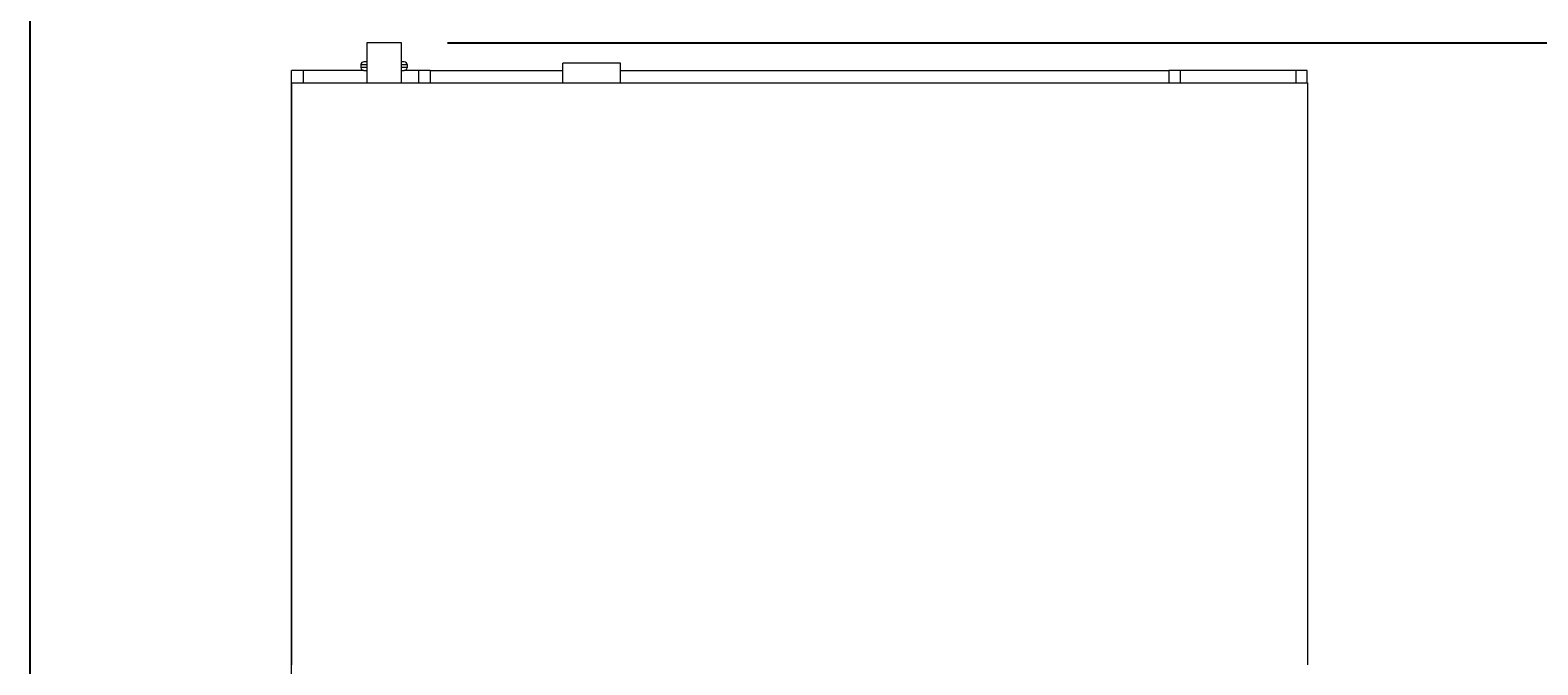
# Model space of a CAD drawing. Units: inches. Extents: x 166 to 496, y -20 to 235.
# Drawn here: x 312 to 345, y 128 to 142 of the extents above; entities that cross this region are included whole.
import ezdxf

# ---------------------------------------------------------------- set-up
doc = ezdxf.new("R2010")
doc.units = ezdxf.units.IN
doc.header["$MEASUREMENT"] = 0
doc.styles.add('Annotative', font='arial.ttf')
doc.dimstyles.new('Annotative', dxfattribs={"dimscale": 0, "dimtxt": 0.18, "dimasz": 0.18, "dimexe": 0.18, "dimexo": 0.0625, "dimgap": 0.09, "dimtad": 0, "dimtih": 1, "dimtoh": 1, "dimdec": 4, "dimzin": 0, "dimdsep": 46, "dimlunit": 5, "dimtxsty": 'Annotative', "dimcen": 0.09, "dimadec": 0, "dimazin": 0, "dimtfac": 1, "dimtdec": 4, "dimtofl": 0, "dimtmove": 0, "dimatfit": 3, "dimfxl": 1, "dimfrac": 1, "dimtolj": 1, "dimtzin": 0, "dimarcsym": 0})

# ---------------------------------------------------------------- blocks, each defined once
blk = doc.blocks.new('*D2')
at = {"color": 0, "lineweight": -2, "transparency": 16777216}
for p, q in [((321.381, 141.238), (358.788, 141.238)), ((355.908, 138.358), (355.908, 130.462)), ((355.908, 111.522), (355.908, 121.7)), ((320.354, 108.642), (358.788, 108.642))]:
    blk.add_line(p, q, dxfattribs=at)
at = {"color": 0, "lineweight": 5, "transparency": 16777216}
for points in [[(355.428, 138.358), (356.388, 138.358), (355.908, 141.238)], [(355.428, 111.522), (356.388, 111.522), (355.908, 108.642)]]:
    blk.add_solid(points, dxfattribs=at)
at = {"layer": 'Defpoints', "color": 0, "lineweight": 5, "transparency": 16777216}
for p in [(320.381, 141.238), (319.354, 108.642), (355.908, 108.642)]:
    blk.add_point(p, dxfattribs=at)
at = {"color": 0, "lineweight": 5, "transparency": 16777216, "insert": (355.908, 126.081), "char_height": 2.88, "attachment_point": 5, "style": 'Annotative'}
blk.add_mtext('\\A1;32{\\H1.000000x;\\S5#8;}', dxfattribs=at)
blk = doc.blocks.new('*D3')
at = {"color": 0, "lineweight": -2, "transparency": 16777216}
for p, q in [((312.341, 115.082), (312.341, 158.313)), ((346.506, 122.392), (346.506, 158.313)), ((315.221, 155.433), (322.481, 155.433)), ((343.626, 155.433), (336.366, 155.433))]:
    blk.add_line(p, q, dxfattribs=at)
at = {"color": 0, "lineweight": 5, "transparency": 16777216}
for points in [[(315.221, 155.913), (315.221, 154.953), (312.341, 155.433)], [(343.626, 155.913), (343.626, 154.953), (346.506, 155.433)]]:
    blk.add_solid(points, dxfattribs=at)
at = {"layer": 'Defpoints', "color": 0, "lineweight": 5, "transparency": 16777216}
for p in [(312.341, 155.433), (346.506, 121.392), (312.341, 114.082)]:
    blk.add_point(p, dxfattribs=at)
at = {"color": 0, "lineweight": 5, "transparency": 16777216, "insert": (329.423, 155.433), "char_height": 2.88, "attachment_point": 5, "style": 'Annotative'}
blk.add_mtext('\\A1;34{\\H1.000000x;\\S3#16;}', dxfattribs=at)

msp = doc.modelspace()

# ---------------------------------------------------------------- linework, layer by layer
at = {"lineweight": 5}
for p, q in [((320.38089, 141.23806), (319.63089, 141.23806)), ((319.63089, 141.23806), (319.63089, 140.3765)), ((320.38089, 140.3765), (320.38089, 141.23806)), ((319.50589, 140.7665), (319.63089, 140.7665)), ((319.50589, 140.7665), (319.50589, 140.704)), ((319.63089, 140.829), (319.56839, 140.829)), ((320.44339, 140.829), (320.38089, 140.829)), ((320.38089, 140.7665), (320.50589, 140.7665)), ((320.50589, 140.7665), (320.50589, 140.704)), ((323.88089, 140.3765), (323.88089, 140.79775)), ((325.13089, 140.79775), (323.88089, 140.79775)), ((325.13089, 140.3765), (325.13089, 140.79775)), ((318.00389, 123.80983), (318.00389, 140.6415)), ((318.25389, 140.6415), (318.00389, 140.6415)), ((318.25389, 140.6415), (318.25389, 140.3765)), ((319.56839, 140.6415), (318.25389, 140.6415)), ((319.63089, 140.704), (319.50589, 140.704)), ((319.56839, 140.6415), (319.63089, 140.6415)), ((320.50589, 140.704), (320.38089, 140.704)), ((320.38089, 140.6415), (320.44339, 140.6415)), ((320.75389, 140.6415), (320.44339, 140.6415)), ((320.75389, 140.6415), (320.75389, 140.3765)), ((321.00389, 140.6415), (320.75389, 140.6415)), ((321.00389, 140.6415), (323.88089, 140.6415)), ((321.00389, 140.6415), (321.00389, 140.3765)), ((325.13089, 140.6415), (337.00389, 140.6415)), ((337.00389, 140.6415), (337.00389, 140.3765)), ((337.25389, 140.6415), (337.00389, 140.6415)), ((337.25389, 140.6415), (337.25389, 140.3765)), ((339.75389, 140.6415), (337.25389, 140.6415)), ((339.75389, 140.6415), (339.75389, 140.3765)), ((340.00389, 140.6415), (339.75389, 140.6415)), ((340.00389, 140.3765), (340.00389, 140.6415)), ((318.00589, 140.3765), (340.00589, 140.3765)), ((318.00589, 127.7665), (318.00589, 140.3765)), ((340.00589, 140.3765), (340.00589, 127.7665))]:
    msp.add_line(p, q, dxfattribs=at)
for centre, start, end in [((319.56839, 140.7665), 90, 180), ((320.44339, 140.7665), 0, 90), ((319.56839, 140.704), 180, 270), ((320.44339, 140.704), 270, 0)]:
    msp.add_arc(centre, 0.0625, start, end, dxfattribs=at)

# ---------------------------------------------------------------- dimensions: what is measured, and where the dimension line sits
dim = msp.add_linear_dim(base=(312.34089, 155.43318), p1=(346.50589, 121.3915), p2=(312.34089, 114.0815), dimstyle='Annotative', dxfattribs=at)
dim.commit()
dim.dimension.update_dxf_attribs({"geometry": '*D3', "text_midpoint": (329.42339, 155.43318)})
dim = msp.add_linear_dim(base=(355.90775, 108.6415), p1=(320.38089, 141.23806), p2=(319.35439, 108.6415), angle=90, dimstyle='Annotative', dxfattribs=at)
dim.commit()
dim.dimension.update_dxf_attribs({"geometry": '*D2', "text_midpoint": (355.90775, 126.08075), "dimtype": 160})

doc.saveas('drawing.dxf')
